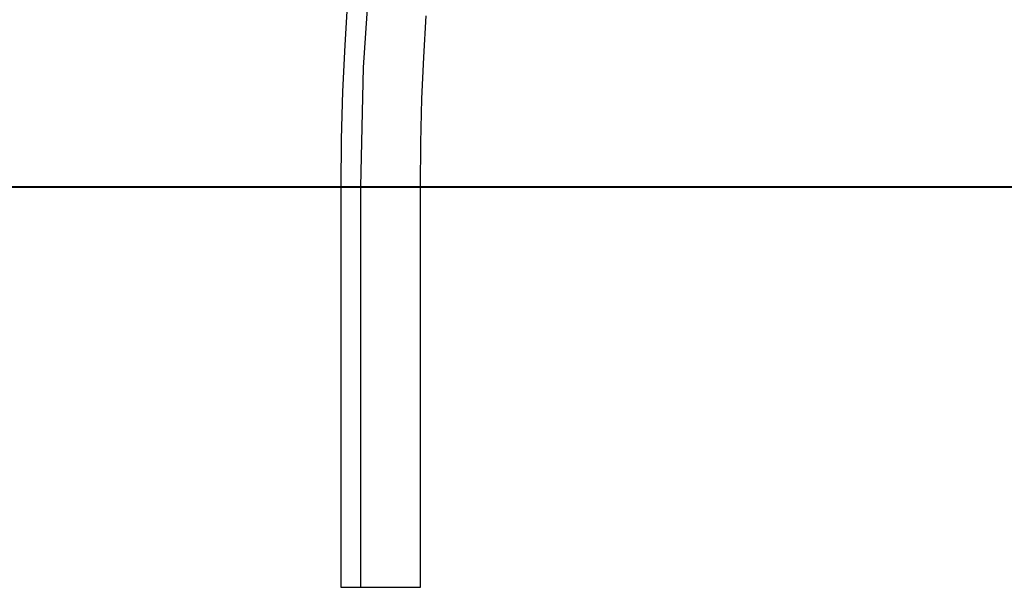
# Model space of a CAD drawing. Units: inches. Extents: x 374 to 466, y 225 to 369.
# Drawn here: x 394 to 413, y 335 to 346 of the extents above; entities that cross this region are included whole.
import ezdxf

# ---------------------------------------------------------------- set-up
doc = ezdxf.new("R2010")
doc.units = ezdxf.units.IN
doc.header["$MEASUREMENT"] = 0
doc.layers.add('Ebene 1', color=7, linetype='Continuous')

# ---------------------------------------------------------------- blocks, each defined once
blk = doc.blocks.new('block 2')
at = {"layer": 'Ebene 1', "color": 179, "lineweight": 25, "true_color": 0x1a171b}
for points in [[(400.38, 346.621), (400.321, 345.705), (400.278, 344.785), (400.252, 343.833), (400.243, 342.878)], [(400.64, 342.878), (400.695, 345.259), (400.858, 347.62), (401.129, 349.941), (401.505, 352.202), (401.983, 354.386), (402.559, 356.472), (403.227, 358.444), (403.984, 360.286), (404.821, 361.981), (405.733, 363.516), (406.711, 364.877), (407.747, 366.054), (408.833, 367.036), (409.959, 367.815), (411.117, 368.384), (412.295, 368.739), (413.484, 368.877)], [(401.832, 342.878), (401.84, 343.757), (401.863, 344.634), (401.9, 345.467), (401.951, 346.297)], [(400.243, 342.878), (400.349, 342.878), (400.64, 342.878)], [(400.243, 342.878), (400.243, 334.879)], [(400.64, 342.878), (401.037, 342.878), (401.435, 342.878), (401.726, 342.878), (401.832, 342.878)], [(400.64, 334.879), (400.64, 342.878)], [(401.832, 334.879), (401.832, 342.878)], [(400.243, 334.879), (400.349, 334.879), (400.64, 334.879)], [(400.64, 334.879), (401.038, 334.879), (401.435, 334.879), (401.726, 334.879), (401.832, 334.879)]]:
    blk.add_lwpolyline(points, dxfattribs=at)
at = {"layer": 'Ebene 1', "color": 179, "lineweight": 40, "true_color": 0x1a171b}
blk.add_lwpolyline([(374.16, 342.878), (374.263, 342.878), (374.572, 342.878), (375.086, 342.878), (375.801, 342.878), (376.714, 342.878), (377.82, 342.878), (379.114, 342.878), (380.589, 342.878), (382.238, 342.878), (384.052, 342.878), (386.023, 342.878), (388.139, 342.878), (390.39, 342.878), (392.764, 342.878), (395.251, 342.878), (397.836, 342.878), (400.507, 342.878), (403.25, 342.878), (406.051, 342.878), (408.896, 342.878), (411.771, 342.878), (414.66, 342.878)], dxfattribs=at)

msp = doc.modelspace()

# ---------------------------------------------------------------- block references
at = {"layer": 'Ebene 1'}
msp.add_blockref('block 2', (0, 0), dxfattribs=at)

doc.saveas('drawing.dxf')
